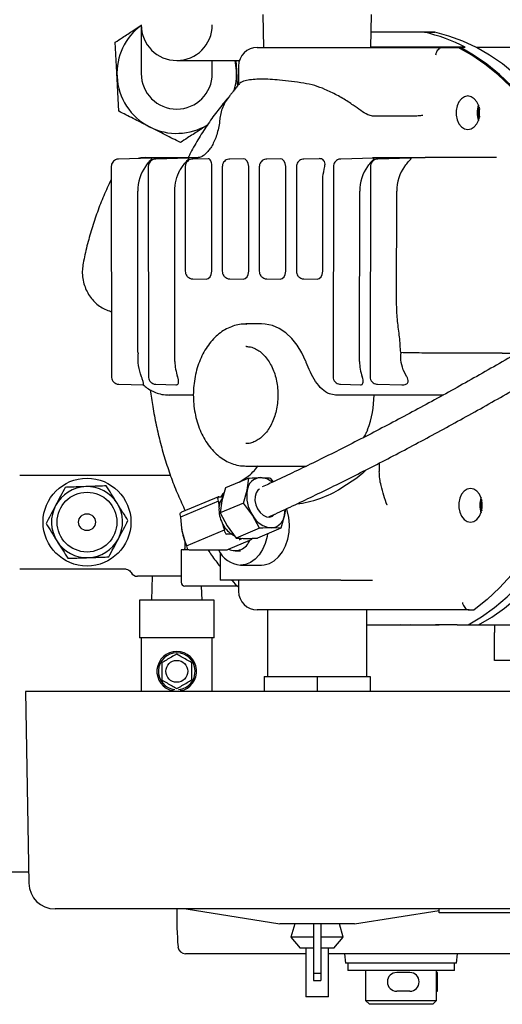
# Model space of a CAD drawing. Units: millimetres. Extents: x 44 to 378, y 37 to 201.
# Drawn here: x 61 to 74, y 158 to 184 of the extents above; entities that cross this region are included whole.
import ezdxf

# ---------------------------------------------------------------- set-up
doc = ezdxf.new("R2010")
doc.units = ezdxf.units.MM

msp = doc.modelspace()

# ---------------------------------------------------------------- linework, layer by layer
at = {"color": 7, "linetype": 'Continuous', "lineweight": 25}
for p, q in [((67.931, 184.519), (67.949, 183.636)), ((70.814, 183.636), (70.831, 184.519)), ((64.677, 184.236), (64.677, 184.075)), ((64.677, 184.075), (64.677, 183.096)), ((72.532, 184.041), (70.822, 184.046)), ((72.25, 184.041), (70.822, 184.045)), ((72.25, 184.041), (72.532, 184.041)), ((67.781, 183.636), (70.513, 183.636)), ((70.513, 183.636), (71.856, 183.636)), ((73.202, 183.638), (70.814, 183.645)), ((73.343, 183.638), (70.814, 183.645)), ((71.856, 183.636), (72.725, 183.636)), ((72.725, 183.636), (73.149, 183.636)), ((73.202, 183.638), (73.343, 183.638)), ((74.634, 183.636), (73.631, 183.636)), ((64.677, 183.096), (64.677, 182.936)), ((65.627, 183.286), (67.304, 183.286)), ((66.577, 183.096), (66.577, 183.286)), ((66.577, 182.936), (66.577, 183.096)), ((67.211, 183.286), (67.225, 183.019)), ((67.281, 183.136), (67.281, 182.642)), ((71.927, 181.796), (70.866, 181.796)), ((63.876, 180.446), (63.883, 174.825)), ((64.949, 180.671), (64.073, 180.649)), ((64.797, 180.686), (66.199, 180.686)), ((64.866, 180.446), (64.873, 174.825)), ((65.939, 180.671), (65.063, 180.649)), ((65.779, 180.446), (65.847, 180.535)), ((65.856, 180.446), (65.856, 177.646)), ((66.47, 180.659), (66.053, 180.649)), ((66.562, 180.331), (66.564, 180.446)), ((66.845, 180.446), (66.845, 177.646)), ((67.399, 180.658), (67.043, 180.649)), ((67.552, 177.646), (67.552, 180.446)), ((67.835, 180.446), (67.835, 177.646)), ((68.389, 180.658), (68.033, 180.649)), ((68.541, 177.646), (68.541, 180.446)), ((68.825, 180.446), (68.825, 177.646)), ((69.439, 180.659), (69.023, 180.649)), ((69.815, 180.446), (69.808, 174.825)), ((70.889, 180.671), (70.013, 180.649)), ((70.805, 180.446), (70.798, 174.825)), ((70.866, 180.686), (72.269, 180.686)), ((71.879, 180.671), (71.003, 180.649)), ((74.178, 180.686), (72.269, 180.686)), ((66.562, 177.646), (66.562, 180.331)), ((69.531, 177.646), (69.531, 180.032)), ((64.588, 175.958), (64.583, 179.786)), ((65.578, 175.236), (65.572, 179.786)), ((70.515, 175.236), (70.521, 179.786)), ((71.506, 176.752), (71.51, 179.786)), ((66.053, 177.442), (66.409, 177.433)), ((67.043, 177.442), (67.399, 177.433)), ((68.033, 177.442), (68.389, 177.433)), ((69.023, 177.442), (69.379, 177.433)), ((67.896, 176.236), (67.472, 176.236)), ((67.472, 176.236), (67.497, 176.235)), ((64.59, 175.48), (64.588, 175.958)), ((64.59, 175.48), (64.591, 175.436)), ((67.495, 175.635), (67.472, 175.636)), ((71.616, 175.47), (71.616, 175.436)), ((74.333, 175.458), (72.423, 175.458)), ((64.08, 174.622), (64.735, 174.606)), ((65.07, 174.622), (65.604, 174.609)), ((70.005, 174.622), (70.539, 174.609)), ((70.995, 174.622), (71.646, 174.606)), ((66.072, 174.336), (65.42, 174.336)), ((71.646, 174.336), (69.876, 174.336)), ((72.756, 174.336), (71.646, 174.336)), ((67.472, 172.436), (69.098, 172.436)), ((71.043, 172.515), (71.043, 172.286)), ((65.459, 172.186), (61.427, 172.186)), ((67.556, 172.114), (66.932, 171.852)), ((67.298, 172.006), (67.502, 172.14)), ((67.511, 171.79), (67.556, 172.114)), ((68.128, 172.114), (68.205, 172.01)), ((70.018, 171.841), (70.471, 172.14)), ((66.932, 171.852), (66.833, 171.505)), ((67.411, 171.443), (67.511, 171.79)), ((66.744, 171.496), (65.728, 171.07)), ((66.745, 171.614), (65.753, 171.198)), ((66.744, 171.496), (66.729, 171.568)), ((66.755, 171.616), (66.864, 171.616)), ((66.833, 171.505), (66.787, 171.181)), ((66.834, 171.616), (66.866, 171.655)), ((65.844, 171.26), (65.844, 171.236)), ((67.411, 171.443), (66.787, 171.181)), ((67.651, 171.119), (67.411, 171.443)), ((68.532, 171.28), (68.509, 171.119)), ((65.713, 171.142), (65.728, 171.07)), ((66.787, 171.181), (66.974, 170.834)), ((67.838, 170.772), (67.651, 171.119)), ((68.509, 171.119), (68.41, 170.772)), ((65.889, 170.303), (66.905, 170.73)), ((66.921, 170.658), (66.905, 170.73)), ((66.974, 170.834), (67.214, 170.51)), ((67.838, 170.772), (67.214, 170.51)), ((68.41, 170.772), (67.785, 170.51)), ((67.096, 170.61), (66.966, 170.61)), ((67.013, 170.214), (67.577, 170.451)), ((67.317, 170.473), (67.387, 170.502)), ((67.577, 170.451), (67.617, 170.467)), ((65.744, 170.196), (65.744, 169.326)), ((65.953, 170.196), (65.744, 170.196)), ((65.844, 170.419), (65.844, 170.226)), ((65.889, 170.303), (65.904, 170.231)), ((65.963, 170.195), (66.68, 170.195)), ((66.68, 170.195), (66.963, 170.195)), ((66.973, 170.197), (67.013, 170.214)), ((66.784, 170.125), (66.784, 169.386)), ((67.189, 170.166), (67.331, 170.166)), ((61.427, 169.686), (64.237, 169.686)), ((67.331, 169.786), (67.896, 169.786)), ((65.744, 169.486), (64.577, 169.486)), ((64.97, 169.486), (64.95, 168.844)), ((67.048, 169.386), (66.784, 169.386)), ((67.896, 169.386), (67.048, 169.386)), ((67.281, 169.386), (67.281, 169.086)), ((68.745, 169.386), (67.896, 169.386)), ((70.018, 169.386), (68.745, 169.386)), ((70.018, 169.386), (70.866, 169.386)), ((67.244, 169.226), (65.844, 169.226)), ((66.303, 168.844), (66.291, 169.226)), ((64.627, 168.844), (64.627, 167.844)), ((66.627, 168.844), (64.627, 168.844)), ((66.627, 167.844), (66.627, 168.844)), ((70.513, 168.586), (67.781, 168.586)), ((68.056, 168.586), (68.056, 166.806)), ((71.856, 168.586), (70.513, 168.586)), ((70.706, 166.806), (70.706, 168.586)), ((73.443, 168.586), (71.856, 168.586)), ((73.443, 168.586), (73.584, 168.586)), ((70.706, 168.196), (73.416, 168.188)), ((70.706, 168.186), (71.75, 168.186)), ((71.75, 168.186), (72.546, 168.186)), ((73.126, 168.186), (74.728, 168.186)), ((73.416, 168.188), (73.699, 168.188)), ((74.127, 168.186), (74.127, 167.986)), ((66.627, 167.844), (64.627, 167.844)), ((64.677, 167.844), (64.677, 166.406)), ((66.577, 166.406), (66.577, 167.844)), ((74.127, 167.236), (74.127, 167.986)), ((78.127, 167.236), (74.127, 167.236)), ((67.962, 166.806), (67.962, 166.406)), ((67.962, 166.806), (69.381, 166.806)), ((69.381, 166.806), (69.381, 166.406)), ((69.381, 166.806), (70.801, 166.806)), ((70.801, 166.806), (70.801, 166.406)), ((61.581, 166.406), (61.671, 161.273)), ((77.181, 166.406), (61.581, 166.406)), ((65.527, 166.446), (65.527, 166.462)), ((65.527, 166.406), (65.527, 166.446)), ((65.727, 166.462), (65.727, 166.446)), ((65.727, 166.446), (65.727, 166.406)), ((53.627, 161.576), (61.666, 161.576)), ((75.448, 160.586), (62.371, 160.586)), ((65.881, 160.586), (68.381, 160.186)), ((70.381, 160.186), (72.644, 160.548)), ((72.644, 160.486), (72.644, 160.586)), ((75.844, 160.486), (72.644, 160.486)), ((72.877, 160.479), (72.877, 160.486)), ((70.381, 160.186), (68.381, 160.186)), ((68.781, 160.186), (68.681, 159.836)), ((69.281, 160.186), (69.281, 158.865)), ((69.481, 160.186), (69.481, 158.865)), ((70.081, 159.836), (69.981, 160.186)), ((68.681, 159.836), (68.931, 159.536)), ((69.281, 159.836), (68.681, 159.836)), ((70.081, 159.836), (69.481, 159.836)), ((69.831, 159.536), (70.081, 159.836)), ((69.081, 159.386), (65.859, 159.386)), ((69.281, 159.536), (68.931, 159.536)), ((69.081, 159.536), (69.081, 158.236)), ((69.831, 159.536), (69.481, 159.536)), ((69.681, 158.236), (69.681, 159.536)), ((77.394, 159.386), (69.681, 159.386)), ((70.116, 159.386), (70.144, 159.136)), ((73.109, 159.136), (73.138, 159.386)), ((73.109, 159.136), (70.144, 159.136)), ((70.202, 159.136), (70.202, 158.936)), ((73.052, 158.936), (73.052, 159.136)), ((69.281, 158.865), (69.481, 158.865)), ((69.281, 158.865), (69.281, 158.67)), ((69.481, 158.865), (69.481, 158.67)), ((73.034, 158.936), (70.202, 158.936)), ((70.677, 158.936), (70.677, 158.136)), ((71.859, 158.886), (71.509, 158.886)), ((72.577, 158.136), (72.577, 158.936)), ((72.599, 158.886), (72.577, 158.886)), ((72.599, 158.886), (72.577, 158.884)), ((72.599, 158.386), (72.599, 158.886)), ((73.052, 158.936), (73.034, 158.936)), ((69.281, 158.67), (69.481, 158.67)), ((71.859, 158.386), (71.509, 158.386)), ((72.577, 158.387), (72.599, 158.386)), ((72.599, 158.386), (72.577, 158.386)), ((69.681, 158.236), (69.081, 158.236)), ((70.677, 158.136), (70.777, 158.036)), ((70.677, 158.136), (72.577, 158.136)), ((72.477, 158.036), (72.577, 158.136)), ((72.477, 158.036), (70.777, 158.036))]:
    msp.add_line(p, q, dxfattribs=at)
at = {"color": 7, "linetype": 'Continuous', "lineweight": 25, "flags": 128}
for points in [[(77.391, 177.055), (77.366, 177.282), (77.289, 177.811), (77.188, 178.332), (77.064, 178.843), (76.915, 179.34), (76.745, 179.823), (76.552, 180.289), (76.338, 180.737), (76.104, 181.163), (75.851, 181.567), (75.579, 181.947), (75.291, 182.301), (74.986, 182.627), (74.668, 182.924), (74.336, 183.192), (73.993, 183.428), (73.639, 183.632), (73.277, 183.802), (72.907, 183.939), (72.532, 184.041)], [(76.948, 176.781), (76.925, 177.042), (76.857, 177.591), (76.762, 178.131), (76.643, 178.662), (76.498, 179.179), (76.328, 179.682), (76.135, 180.168), (75.92, 180.634), (75.682, 181.078), (75.424, 181.499), (75.147, 181.894), (74.851, 182.261), (74.539, 182.6), (74.211, 182.908), (73.869, 183.184), (73.514, 183.427), (73.149, 183.636)], [(76.989, 176.806), (76.969, 177.034), (76.901, 177.583), (76.808, 178.123), (76.688, 178.654), (76.544, 179.172), (76.376, 179.676), (76.183, 180.162), (75.968, 180.628), (75.732, 181.073), (75.474, 181.495), (75.197, 181.891), (74.902, 182.259), (74.59, 182.599), (74.262, 182.908), (73.921, 183.185), (73.567, 183.429), (73.202, 183.638)], [(67.225, 183.019), (67.2, 183.227), (67.188, 183.286)], [(73.412, 182.336), (73.322, 182.317), (73.24, 182.264), (73.171, 182.18), (73.122, 182.073), (73.097, 181.95), (73.097, 181.822), (73.122, 181.699), (73.171, 181.591), (73.24, 181.507), (73.322, 181.454), (73.412, 181.436), (73.502, 181.454), (73.584, 181.507), (73.652, 181.591), (73.701, 181.699), (73.727, 181.822), (73.727, 181.95), (73.701, 182.073), (73.652, 182.18), (73.584, 182.264), (73.502, 182.317), (73.412, 182.336)], [(67.552, 180.446), (67.54, 180.527), (67.508, 180.596), (67.459, 180.642), (67.401, 180.658), (67.399, 180.658)], [(68.541, 180.446), (68.53, 180.527), (68.498, 180.596), (68.449, 180.642), (68.391, 180.658), (68.389, 180.658)], [(66.409, 177.433), (66.412, 177.433), (66.469, 177.45), (66.518, 177.496), (66.55, 177.564), (66.562, 177.646)], [(67.399, 177.433), (67.401, 177.433), (67.459, 177.45), (67.508, 177.496), (67.54, 177.564), (67.552, 177.646)], [(68.389, 177.433), (68.391, 177.433), (68.449, 177.45), (68.498, 177.496), (68.53, 177.564), (68.541, 177.646)], [(69.379, 177.433), (69.381, 177.433), (69.439, 177.45), (69.487, 177.496), (69.52, 177.564), (69.531, 177.646)], [(69.08, 175.236), (68.976, 175.466), (68.851, 175.673), (68.706, 175.852), (68.544, 176), (68.369, 176.114), (68.184, 176.192), (67.993, 176.231), (67.896, 176.236)], [(73.699, 168.188), (74.05, 168.397), (74.392, 168.638), (74.722, 168.911), (75.038, 169.213), (75.34, 169.544), (75.625, 169.902), (75.894, 170.286), (76.144, 170.694), (76.375, 171.124), (76.586, 171.575), (76.775, 172.044), (76.942, 172.529), (77.086, 173.029), (77.207, 173.542), (77.304, 174.064), (77.376, 174.594), (77.424, 175.13), (77.447, 175.669), (77.446, 176.145)], [(73.416, 168.188), (73.777, 168.403), (74.126, 168.652), (74.464, 168.933), (74.787, 169.246), (75.094, 169.589), (75.385, 169.96), (75.657, 170.358), (75.91, 170.78), (76.143, 171.226), (76.353, 171.693), (76.541, 172.179), (76.706, 172.681), (76.846, 173.198), (76.961, 173.728), (77.051, 174.267), (77.116, 174.813)], [(76.651, 174.821), (76.586, 174.265), (76.495, 173.716), (76.377, 173.178), (76.233, 172.652), (76.064, 172.141), (75.872, 171.648), (75.655, 171.174), (75.417, 170.723), (75.157, 170.296), (74.877, 169.894), (74.578, 169.521), (74.262, 169.177), (73.93, 168.865), (73.584, 168.586)], [(70.671, 172.315), (70.594, 172.236), (70.471, 172.14)], [(67.839, 171.816), (67.799, 171.786), (67.748, 171.715), (67.72, 171.621), (67.718, 171.512), (67.742, 171.397), (67.79, 171.288), (67.857, 171.194), (67.938, 171.122), (68.025, 171.081), (68.111, 171.072), (68.188, 171.097), (68.243, 171.147)], [(73.483, 171.836), (73.393, 171.817), (73.311, 171.764), (73.242, 171.68), (73.193, 171.573), (73.168, 171.45), (73.168, 171.322), (73.193, 171.199), (73.242, 171.091), (73.311, 171.007), (73.393, 170.954), (73.483, 170.936), (73.572, 170.954), (73.655, 171.007), (73.723, 171.091), (73.772, 171.199), (73.798, 171.322), (73.798, 171.45), (73.772, 171.573), (73.723, 171.68), (73.655, 171.764), (73.572, 171.817), (73.483, 171.836)], [(66.755, 171.616), (66.748, 171.615), (66.742, 171.613), (66.737, 171.608), (66.733, 171.602), (66.73, 171.595), (66.728, 171.587), (66.728, 171.578), (66.729, 171.568)], [(67.896, 169.786), (67.966, 169.79), (68.103, 169.827), (68.233, 169.899), (68.351, 170.005), (68.452, 170.14), (68.535, 170.299), (68.594, 170.477), (68.629, 170.668), (68.639, 170.864), (68.622, 171.06), (68.579, 171.248), (68.563, 171.297)], [(68.509, 171.119), (68.521, 171.198), (68.524, 171.269)], [(67.096, 170.61), (67.151, 170.579), (67.157, 170.576)], [(68.058, 170.625), (68.045, 170.548), (67.995, 170.368), (67.923, 170.203), (67.831, 170.06), (67.722, 169.943), (67.599, 169.856), (67.467, 169.803), (67.331, 169.786)], [(66.963, 170.195), (66.966, 170.195), (66.973, 170.197)], [(72.546, 168.186), (72.608, 168.188), (72.641, 168.19)]]:
    msp.add_lwpolyline(points, dxfattribs=at)
at = {"color": 7, "linetype": 'Continuous', "lineweight": 25}
for centre, radius in [((63.227, 170.936), 1.175), ((63.227, 170.936), 0.8), ((63.227, 170.936), 0.225), ((65.627, 166.944), 0.292)]:
    msp.add_circle(centre, radius, dxfattribs=at)
for centre, radius, start, end in [((65.627, 182.936), 1.6, 126.4236, 183.0049), ((65.627, 184.236), 0.95, 180, 360), ((71.242, 179.621), 4.534, 62.3822, 77.1562), ((67.781, 183.136), 0.5, 90, 180), ((65.627, 182.936), 1.6, 183.0049, 243.0049), ((65.627, 182.936), 0.95, 180, 360), ((65.627, 182.936), 1.6, 342.5896, 3.0049), ((74.268, 181.886), 0.609, 160.2186, 199.7814), ((74.321, 181.886), 0.626, 166.3331, 193.6669), ((74.34, 181.886), 0.63, 169.7013, 190.3153), ((65.627, 182.936), 1.6, 243.0049, 301.0698), ((68.365, 174.324), 2.537, 338.864, 0.2685), ((66.885, 173.046), 1.096, 304.2657, 326.5443), ((67.887, 171.747), 0.379, 92.8004, 173.4496), ((67.847, 171.616), 0.51, 49.258, 87.6028), ((63.227, 170.936), 0.95, 92.0352, 152.0352), ((63.227, 170.936), 0.95, 32.0352, 92.0352), ((68.429, 171.632), 0.932, 170.2622, 213.4405), ((68.701, 171.532), 1.957, 181.0379, 186.4187), ((67.235, 171.296), 0.479, 145.2493, 177.8992), ((74.339, 171.386), 0.609, 160.218, 199.782), ((74.391, 171.386), 0.626, 166.3362, 193.6638), ((74.391, 171.386), 0.626, 166.3331, 193.6669), ((63.227, 170.936), 0.95, 152.0352, 212.0352), ((63.227, 170.936), 0.95, 332.0352, 32.0352), ((67.572, 171.275), 0.816, 177.3454, 206.3574), ((67.902, 171.126), 2.175, 181.4735, 202.2295), ((68.218, 171.422), 0.643, 208.1855, 263.9872), ((68.132, 171.162), 0.379, 272.8006, 353.4489), ((67.781, 171.092), 2.051, 189.2206, 202.6417), ((67.52, 171.227), 0.749, 204.8073, 235.5434), ((69.061, 171.597), 2.323, 197.122, 201.9209), ((63.227, 170.936), 0.95, 212.0352, 272.0352), ((63.227, 170.936), 0.95, 272.0352, 332.0352), ((66.976, 170.664), 0.0557, 187.0932, 259.8125), ((67.191, 170.58), 0.407, 244.0666, 341.4687), ((67.594, 170.509), 0.0471, 298.5904, 353.4274), ((65.814, 170.226), 0.03, 270, 0), ((67.385, 170.491), 0.708, 204.6902, 265.59), ((64.577, 169.686), 0.2, 209.8567, 270), ((65.844, 169.326), 0.1, 180, 270), ((67.781, 169.086), 0.5, 180, 270), ((71.75, 169.189), 1.003, 262.6181, 276.6526), ((65.627, 166.944), 0.531, 90, 259.1383), ((65.627, 166.944), 0.492, 275.8339, 264.1661), ((65.627, 166.944), 0.531, 280.8617, 90), ((62.371, 161.286), 0.7, 181, 270), ((75.627, 160.386), 10, 178.854, 184.6824), ((65.859, 159.586), 0.2, 184.6824, 270), ((71.509, 158.636), 0.25, 90, 270), ((71.859, 158.636), 0.25, 270, 90)]:
    msp.add_arc(centre, radius, start, end, dxfattribs=at)
for centre, major_axis, ratio, start_param, end_param in [((65.23, 179.786), (-0.002, 0.9), 0.719447, 0.745585, 1.568849), ((71.168, 179.786), (0.002, 0.9), 0.719447, 0.749583, 1.572743), ((72.158, 179.786), (0.002, 0.9), 0.719447, 0.749583, 1.572743), ((66.226, 175.236), (-0.002, 0.9), 0.719447, 1.568849, 2.041846), ((71.162, 175.236), (0.002, 0.9), 0.719447, 1.572743, 2.045739), ((69.381, 171.841), (0.895, 0.327), 0.294295, 3.97093, 5.390732), ((67.684, 171.841), (0.895, 0.327), 0.294295, 2.55811, 2.813645), ((65.782, 171.156), (0.0693, 0.014), 0.69278, 1.853634, 3.147247), ((67.289, 170.515), (0.0693, 0.014), 0.69278, 4.718043, 4.995227), ((65.973, 170.245), (0.0693, 0.014), 0.69278, 3.147247, 4.718043)]:
    msp.add_ellipse(centre, major_axis=major_axis, ratio=ratio, start_param=start_param, end_param=end_param, dxfattribs=at)
for points, knots in [([(88.443, 186.022), (88.439, 186.009), (88.424, 185.964), (88.378, 185.862), (88.3, 185.718), (88.196, 185.552), (88.066, 185.367), (87.91, 185.164), (87.727, 184.945), (87.517, 184.709), (87.281, 184.459), (87.02, 184.194), (86.734, 183.917), (86.424, 183.628), (86.09, 183.327), (85.733, 183.016), (85.354, 182.695), (84.954, 182.366), (84.534, 182.028), (84.094, 181.682), (83.635, 181.33), (83.159, 180.971), (82.667, 180.608), (82.159, 180.24), (81.636, 179.868), (81.1, 179.494), (80.551, 179.117), (79.991, 178.739), (79.421, 178.36), (78.842, 177.981), (78.256, 177.604), (77.662, 177.228), (77.063, 176.854), (76.46, 176.484), (75.854, 176.117), (75.246, 175.755), (74.637, 175.399), (74.029, 175.049), (73.423, 174.705), (72.82, 174.37), (72.221, 174.042), (71.628, 173.723), (71.041, 173.414), (70.463, 173.114), (69.893, 172.826), (69.334, 172.549), (68.786, 172.284), (68.312, 172.059), (68.027, 171.928), (67.915, 171.877)], [0, 0, 0, 0, 0.007124, 0.026574, 0.046381, 0.066583, 0.087146, 0.108014, 0.129129, 0.150439, 0.171902, 0.193485, 0.215163, 0.236914, 0.258725, 0.280583, 0.302479, 0.324407, 0.346359, 0.368333, 0.390324, 0.412329, 0.434347, 0.456375, 0.478412, 0.500455, 0.522505, 0.54456, 0.566619, 0.588682, 0.610747, 0.632815, 0.654884, 0.676954, 0.699025, 0.721096, 0.743166, 0.765236, 0.787304, 0.809369, 0.831432, 0.853492, 0.875547, 0.897598, 0.919643, 0.941681, 0.963712, 0.985732, 1, 1, 1, 1]), ([(68.089, 171.077), (68.101, 171.082), (68.285, 171.164), (68.656, 171.337), (69.201, 171.595), (69.759, 171.866), (70.327, 172.148), (70.905, 172.442), (71.491, 172.746), (72.085, 173.06), (72.685, 173.383), (73.29, 173.715), (73.898, 174.055), (74.51, 174.402), (75.123, 174.756), (75.737, 175.116), (76.349, 175.482), (76.96, 175.851), (77.567, 176.225), (78.17, 176.602), (78.768, 176.981), (79.359, 177.363), (79.941, 177.745), (80.515, 178.127), (81.079, 178.509), (81.632, 178.889), (82.172, 179.268), (82.7, 179.643), (83.212, 180.016), (83.71, 180.384), (84.192, 180.748), (84.656, 181.106), (85.102, 181.458), (85.53, 181.803), (85.937, 182.14), (86.325, 182.47), (86.691, 182.792), (87.036, 183.104), (87.358, 183.407), (87.658, 183.7), (87.934, 183.983), (88.187, 184.256), (88.415, 184.519), (88.62, 184.772), (88.799, 185.015), (88.954, 185.25), (89.081, 185.478), (89.172, 185.67), (89.206, 185.786), (89.219, 185.829)], [0, 0, 0, 0, 0.001468, 0.023233, 0.044983, 0.066722, 0.088452, 0.110173, 0.131887, 0.153596, 0.175299, 0.196999, 0.218696, 0.24039, 0.262082, 0.283772, 0.305462, 0.327151, 0.34884, 0.37053, 0.39222, 0.413912, 0.435605, 0.457301, 0.479, 0.500702, 0.522409, 0.544121, 0.56584, 0.587565, 0.6093, 0.631045, 0.652803, 0.674575, 0.696365, 0.718177, 0.740015, 0.761885, 0.783795, 0.805754, 0.827777, 0.849882, 0.872092, 0.894442, 0.916977, 0.939757, 0.962852, 0.986297, 1, 1, 1, 1]), ([(63.981, 183.774), (64.045, 183.816), (64.203, 183.919), (64.436, 184.07), (64.605, 184.18), (64.677, 184.226)], [0, 0, 0, 0, 0.281796, 0.694417, 1, 1, 1, 1]), ([(64.029, 182.852), (64.028, 182.871), (64.019, 183.034), (64.003, 183.346), (63.988, 183.631), (63.981, 183.774)], [0, 0, 0, 0, 0.060568, 0.526518, 1, 1, 1, 1]), ([(72.558, 183.436), (72.558, 183.436), (72.56, 183.452), (72.568, 183.49), (72.592, 183.546), (72.631, 183.595), (72.677, 183.629), (72.709, 183.633), (72.725, 183.636)], [0, 0, 0, 0, 0.004818, 0.151936, 0.366963, 0.578907, 0.789426, 1, 1, 1, 1]), ([(64.077, 181.929), (64.07, 182.08), (64.054, 182.383), (64.037, 182.695), (64.029, 182.852)], [0, 0, 0, 0, 0.496105, 1, 1, 1, 1]), ([(67.225, 183.019), (67.226, 183.001), (67.233, 182.86), (67.24, 182.721), (67.247, 182.6)], [0, 0, 0, 0, 0.134338, 1, 1, 1, 1]), ([(67.304, 182.669), (67.291, 182.653), (67.249, 182.605), (67.18, 182.515), (67.101, 182.411), (67.054, 182.354), (67.035, 182.332)], [0, 0, 0, 0, 0.1293494, 0.4007382, 0.7652243, 1, 1, 1, 1]), ([(67.896, 182.786), (67.873, 182.785), (67.772, 182.785), (67.614, 182.774), (67.42, 182.741), (67.352, 182.702), (67.312, 182.678)], [0, 0, 0, 0, 0.07701, 0.336149, 0.60275, 1, 1, 1, 1]), ([(69.025, 182.678), (68.914, 182.694), (68.689, 182.727), (68.387, 182.761), (68.118, 182.782), (67.971, 182.784), (67.896, 182.786)], [0, 0, 0, 0, 0.265256, 0.537981, 0.766451, 1, 1, 1, 1]), ([(69.751, 182.44), (69.698, 182.465), (69.558, 182.53), (69.315, 182.621), (69.123, 182.659), (69.025, 182.678)], [0, 0, 0, 0, 0.231263, 0.60974, 1, 1, 1, 1]), ([(67.004, 182.287), (67.004, 182.287), (66.908, 182.183), (66.726, 181.954), (66.464, 181.598), (66.221, 181.216), (66.044, 180.911), (65.954, 180.728), (65.933, 180.686)], [0, 0, 0, 0, 0.000065, 0.232257, 0.464595, 0.697037, 0.92955, 1, 1, 1, 1]), ([(67.035, 182.331), (66.999, 182.284), (66.929, 182.192), (66.853, 182.035), (66.798, 181.871), (66.783, 181.757), (66.776, 181.701)], [0, 0, 0, 0, 0.2557, 0.502552, 0.756156, 1, 1, 1, 1]), ([(70.866, 181.796), (70.823, 181.805), (70.716, 181.827), (70.548, 181.952), (70.328, 182.103), (70.067, 182.276), (69.857, 182.385), (69.751, 182.44)], [0, 0, 0, 0, 0.124229, 0.3088181, 0.4972396, 0.7462468, 1, 1, 1, 1]), ([(64.901, 181.51), (64.884, 181.518), (64.737, 181.593), (64.459, 181.735), (64.205, 181.864), (64.077, 181.929)], [0, 0, 0, 0, 0.060567, 0.526517, 1, 1, 1, 1]), ([(72.21, 181.813), (72.209, 181.813), (72.199, 181.812), (72.169, 181.809), (72.113, 181.804), (72.046, 181.799), (71.979, 181.796), (71.944, 181.796), (71.927, 181.796)], [0, 0, 0, 0, 0.0069707, 0.1438709, 0.358734, 0.5727716, 0.7863832, 1, 1, 1, 1]), ([(65.724, 181.091), (65.589, 181.159), (65.319, 181.297), (65.041, 181.438), (64.901, 181.51)], [0, 0, 0, 0, 0.496105, 1, 1, 1, 1]), ([(66.445, 181.559), (66.366, 181.508), (66.188, 181.392), (65.947, 181.236), (65.788, 181.132), (65.724, 181.091)], [0, 0, 0, 0, 0.325325, 0.727999, 1, 1, 1, 1]), ([(66.776, 181.701), (66.773, 181.67), (66.763, 181.577), (66.734, 181.425), (66.685, 181.255), (66.623, 181.103), (66.553, 180.974), (66.479, 180.869), (66.405, 180.789), (66.338, 180.735), (66.28, 180.703), (66.234, 180.688), (66.212, 180.686), (66.199, 180.686)], [0, 0, 0, 0, 0.044878, 0.13653, 0.22766, 0.318051, 0.407765, 0.497178, 0.586966, 0.678346, 0.773652, 0.877079, 1, 1, 1, 1]), ([(64.073, 180.647), (64.067, 180.647), (64.038, 180.65), (63.987, 180.631), (63.932, 180.592), (63.895, 180.539), (63.877, 180.487), (63.876, 180.454), (63.876, 180.442)], [0, 0, 0, 0, 0.052391, 0.283544, 0.491207, 0.687606, 0.886787, 1, 1, 1, 1]), ([(64.797, 180.686), (64.74, 180.685), (64.67, 180.684), (64.604, 180.665), (64.592, 180.662)], [0, 0, 0, 0, 0.822261, 1, 1, 1, 1]), ([(64.789, 180.446), (64.815, 180.48), (64.88, 180.566), (64.931, 180.626), (64.96, 180.655), (64.967, 180.664), (64.967, 180.668), (64.962, 180.67), (64.955, 180.671), (64.951, 180.671), (64.949, 180.671)], [0, 0, 0, 0, 0.2814398, 0.6980541, 0.8050283, 0.8961487, 0.9363536, 0.969922, 0.9926491, 1, 1, 1, 1]), ([(65.063, 180.647), (65.057, 180.647), (65.028, 180.65), (64.977, 180.631), (64.922, 180.592), (64.885, 180.539), (64.867, 180.487), (64.866, 180.454), (64.866, 180.442)], [0, 0, 0, 0, 0.0523903, 0.2835515, 0.4912129, 0.68761, 0.8867872, 1, 1, 1, 1]), ([(65.572, 179.786), (65.58, 179.887), (65.594, 180.089), (65.683, 180.31), (65.756, 180.414), (65.779, 180.446)], [0, 0, 0, 0, 0.409475, 0.819031, 1, 1, 1, 1]), ([(65.847, 180.535), (65.875, 180.57), (65.913, 180.617), (65.943, 180.648), (65.955, 180.661), (65.958, 180.667), (65.953, 180.67), (65.947, 180.671), (65.941, 180.671), (65.939, 180.67)], [0, 0, 0, 0, 0.506737, 0.685771, 0.796872, 0.906341, 0.945279, 0.984667, 1, 1, 1, 1]), ([(66.053, 180.646), (66.046, 180.647), (66.014, 180.65), (65.963, 180.629), (65.909, 180.589), (65.873, 180.535), (65.857, 180.486), (65.856, 180.455), (65.856, 180.446)], [0, 0, 0, 0, 0.0678546, 0.2997399, 0.5086136, 0.7069123, 0.9090467, 1, 1, 1, 1]), ([(66.564, 180.446), (66.564, 180.469), (66.564, 180.516), (66.548, 180.579), (66.525, 180.627), (66.499, 180.656), (66.479, 180.657), (66.47, 180.657)], [0, 0, 0, 0, 0.2033072, 0.4066235, 0.6119946, 0.8271448, 1, 1, 1, 1]), ([(67.043, 180.646), (67.036, 180.647), (67.004, 180.65), (66.953, 180.629), (66.899, 180.589), (66.863, 180.535), (66.847, 180.486), (66.846, 180.455), (66.845, 180.446)], [0, 0, 0, 0, 0.0678546, 0.2997399, 0.5086136, 0.7069123, 0.9090467, 1, 1, 1, 1]), ([(68.033, 180.646), (68.025, 180.647), (67.994, 180.65), (67.943, 180.629), (67.889, 180.589), (67.853, 180.535), (67.837, 180.486), (67.836, 180.455), (67.835, 180.446)], [0, 0, 0, 0, 0.0678546, 0.2997399, 0.5086136, 0.7069123, 0.9090467, 1, 1, 1, 1]), ([(69.023, 180.646), (69.015, 180.647), (68.984, 180.65), (68.933, 180.629), (68.879, 180.589), (68.843, 180.535), (68.827, 180.486), (68.826, 180.455), (68.825, 180.446)], [0, 0, 0, 0, 0.0678546, 0.2997399, 0.5086136, 0.7069123, 0.9090467, 1, 1, 1, 1]), ([(69.584, 180.446), (69.588, 180.469), (69.597, 180.517), (69.583, 180.581), (69.547, 180.628), (69.498, 180.653), (69.46, 180.663), (69.44, 180.659), (69.439, 180.659)], [0, 0, 0, 0, 0.2176131, 0.4362004, 0.6308187, 0.8053336, 0.9899869, 1, 1, 1, 1]), ([(69.531, 180.032), (69.532, 180.079), (69.536, 180.219), (69.564, 180.355), (69.584, 180.446)], [0, 0, 0, 0, 0.328602, 1, 1, 1, 1]), ([(70.013, 180.647), (70.007, 180.647), (69.976, 180.65), (69.925, 180.63), (69.871, 180.591), (69.834, 180.538), (69.817, 180.486), (69.816, 180.453), (69.815, 180.441)], [0, 0, 0, 0, 0.056024, 0.285872, 0.4925, 0.688119, 0.886765, 1, 1, 1, 1]), ([(70.729, 180.446), (70.755, 180.48), (70.819, 180.566), (70.871, 180.626), (70.9, 180.655), (70.907, 180.664), (70.906, 180.668), (70.902, 180.67), (70.895, 180.671), (70.89, 180.671), (70.889, 180.671)], [0, 0, 0, 0, 0.28091, 0.697227, 0.804505, 0.895695, 0.936163, 0.969754, 0.992498, 1, 1, 1, 1]), ([(71.002, 180.647), (70.997, 180.647), (70.966, 180.65), (70.915, 180.63), (70.861, 180.591), (70.824, 180.538), (70.807, 180.486), (70.806, 180.453), (70.805, 180.441)], [0, 0, 0, 0, 0.0560241, 0.2858715, 0.4924989, 0.688117, 0.8867659, 1, 1, 1, 1]), ([(71.719, 180.446), (71.745, 180.48), (71.809, 180.566), (71.861, 180.626), (71.89, 180.655), (71.897, 180.664), (71.896, 180.668), (71.892, 180.67), (71.885, 180.671), (71.88, 180.671), (71.879, 180.671)], [0, 0, 0, 0, 0.280911, 0.697228, 0.804505, 0.895696, 0.936165, 0.969754, 0.992498, 1, 1, 1, 1]), ([(63.875, 180.1), (63.839, 180.025), (63.736, 179.813), (63.583, 179.451), (63.423, 179.01), (63.284, 178.556), (63.187, 178.171), (63.139, 177.938), (63.124, 177.862)], [0, 0, 0, 0, 0.108067, 0.307188, 0.506277, 0.705356, 0.904398, 1, 1, 1, 1]), ([(63.124, 177.862), (63.115, 177.805), (63.096, 177.686), (63.104, 177.499), (63.139, 177.315), (63.203, 177.143), (63.289, 176.99), (63.397, 176.854), (63.524, 176.739), (63.667, 176.647), (63.778, 176.599), (63.839, 176.58), (63.846, 176.577)], [0, 0, 0, 0, 0.106807, 0.223401, 0.344019, 0.454039, 0.562621, 0.669759, 0.775759, 0.881007, 0.985831, 1, 1, 1, 1]), ([(65.856, 177.646), (65.857, 177.626), (65.861, 177.583), (65.892, 177.522), (65.944, 177.473), (66.002, 177.445), (66.04, 177.445), (66.054, 177.445)], [0, 0, 0, 0, 0.1840756, 0.4113538, 0.6370895, 0.8666102, 1, 1, 1, 1]), ([(66.845, 177.646), (66.847, 177.626), (66.851, 177.583), (66.882, 177.522), (66.934, 177.473), (66.992, 177.445), (67.03, 177.445), (67.044, 177.445)], [0, 0, 0, 0, 0.1840756, 0.4113538, 0.6370895, 0.8666102, 1, 1, 1, 1]), ([(67.835, 177.646), (67.837, 177.626), (67.841, 177.583), (67.872, 177.522), (67.924, 177.473), (67.982, 177.445), (68.02, 177.445), (68.034, 177.445)], [0, 0, 0, 0, 0.184075, 0.411349, 0.63709, 0.866611, 1, 1, 1, 1]), ([(68.825, 177.646), (68.827, 177.626), (68.831, 177.583), (68.862, 177.522), (68.914, 177.473), (68.971, 177.445), (69.01, 177.445), (69.024, 177.445)], [0, 0, 0, 0, 0.184075, 0.411349, 0.63709, 0.866611, 1, 1, 1, 1]), ([(71.616, 175.47), (71.607, 175.61), (71.59, 175.891), (71.524, 176.313), (71.513, 176.603), (71.506, 176.752)], [0, 0, 0, 0, 0.326099, 0.654186, 1, 1, 1, 1]), ([(63.846, 176.577), (63.853, 176.576), (63.862, 176.573), (63.876, 176.565), (63.881, 176.563)], [0, 0, 0, 0, 0.636169, 1, 1, 1, 1]), ([(67.499, 176.231), (67.466, 176.233), (67.372, 176.237), (67.218, 176.209), (67.042, 176.151), (66.873, 176.062), (66.715, 175.944), (66.569, 175.8), (66.438, 175.631), (66.324, 175.44), (66.229, 175.23), (66.155, 175.005), (66.103, 174.769), (66.073, 174.526), (66.067, 174.28), (66.084, 174.034), (66.124, 173.793), (66.186, 173.561), (66.271, 173.342), (66.376, 173.138), (66.5, 172.955), (66.642, 172.794), (66.799, 172.66), (66.968, 172.555), (67.145, 172.482), (67.315, 172.442), (67.424, 172.437), (67.472, 172.436)], [0, 0, 0, 0, 0.021852, 0.061491, 0.101126, 0.140999, 0.181274, 0.221994, 0.263097, 0.304469, 0.345994, 0.387585, 0.429185, 0.470784, 0.512385, 0.554007, 0.595662, 0.637367, 0.679137, 0.720972, 0.762839, 0.804659, 0.846309, 0.887634, 0.928492, 0.968828, 1, 1, 1, 1]), ([(64.684, 174.826), (64.653, 174.924), (64.593, 175.119), (64.591, 175.331), (64.591, 175.436)], [0, 0, 0, 0, 0.504368, 1, 1, 1, 1]), ([(67.492, 175.633), (67.528, 175.631), (67.608, 175.625), (67.73, 175.579), (67.854, 175.503), (67.969, 175.398), (68.073, 175.268), (68.161, 175.116), (68.234, 174.946), (68.288, 174.76), (68.323, 174.565), (68.336, 174.363), (68.328, 174.161), (68.3, 173.963), (68.251, 173.775), (68.183, 173.6), (68.1, 173.445), (68.002, 173.311), (67.895, 173.202), (67.779, 173.119), (67.658, 173.063), (67.556, 173.038), (67.493, 173.036), (67.472, 173.036)], [0, 0, 0, 0, 0.044087, 0.097179, 0.148622, 0.198494, 0.247435, 0.295955, 0.344339, 0.392695, 0.441079, 0.489494, 0.537915, 0.586293, 0.634577, 0.682738, 0.730774, 0.778742, 0.826738, 0.875019, 0.924033, 0.974403, 1, 1, 1, 1]), ([(72.423, 175.458), (72.345, 175.459), (72.188, 175.459), (71.897, 175.464), (71.706, 175.468), (71.616, 175.47)], [0, 0, 0, 0, 0.345044, 0.690088, 1, 1, 1, 1]), ([(71.776, 174.826), (71.733, 174.907), (71.652, 175.062), (71.618, 175.284), (71.616, 175.404), (71.616, 175.436)], [0, 0, 0, 0, 0.454129, 0.858964, 1, 1, 1, 1]), ([(74.333, 175.458), (74.35, 175.458), (74.385, 175.458), (74.452, 175.457), (74.52, 175.456), (74.575, 175.454), (74.604, 175.453), (74.615, 175.452), (74.616, 175.452)], [0, 0, 0, 0, 0.2145509, 0.4290975, 0.6436905, 0.8583748, 0.9889074, 1, 1, 1, 1]), ([(69.876, 174.336), (69.82, 174.342), (69.693, 174.356), (69.508, 174.48), (69.337, 174.689), (69.197, 174.947), (69.118, 175.134), (69.083, 175.227), (69.08, 175.236)], [0, 0, 0, 0, 0.163872, 0.37328, 0.58126, 0.782366, 0.979067, 1, 1, 1, 1]), ([(63.883, 174.83), (63.884, 174.811), (63.887, 174.768), (63.916, 174.706), (63.967, 174.656), (64.026, 174.626), (64.066, 174.625), (64.081, 174.625)], [0, 0, 0, 0, 0.18045, 0.404857, 0.62716, 0.853164, 1, 1, 1, 1]), ([(64.735, 174.609), (64.737, 174.609), (64.744, 174.61), (64.736, 174.654), (64.718, 174.73), (64.694, 174.798), (64.684, 174.826)], [0, 0, 0, 0, 0.157643, 0.46999, 0.782662, 1, 1, 1, 1]), ([(64.873, 174.83), (64.874, 174.811), (64.877, 174.768), (64.906, 174.706), (64.957, 174.656), (65.016, 174.626), (65.056, 174.625), (65.071, 174.625)], [0, 0, 0, 0, 0.180451, 0.404862, 0.627166, 0.853163, 1, 1, 1, 1]), ([(65.605, 174.611), (65.611, 174.61), (65.63, 174.608), (65.655, 174.621), (65.676, 174.652), (65.68, 174.707), (65.669, 174.769), (65.655, 174.811), (65.65, 174.826)], [0, 0, 0, 0, 0.064251, 0.201656, 0.385803, 0.626416, 0.870419, 1, 1, 1, 1]), ([(69.809, 174.841), (69.809, 174.822), (69.809, 174.779), (69.835, 174.715), (69.884, 174.662), (69.944, 174.628), (69.987, 174.625), (70.006, 174.624)], [0, 0, 0, 0, 0.173336, 0.391754, 0.606881, 0.825363, 1, 1, 1, 1]), ([(70.54, 174.611), (70.546, 174.61), (70.565, 174.608), (70.59, 174.621), (70.611, 174.652), (70.615, 174.707), (70.604, 174.769), (70.59, 174.811), (70.585, 174.826)], [0, 0, 0, 0, 0.063986, 0.201405, 0.385462, 0.625995, 0.869923, 1, 1, 1, 1]), ([(70.798, 174.841), (70.799, 174.822), (70.799, 174.779), (70.825, 174.715), (70.874, 174.662), (70.934, 174.628), (70.977, 174.625), (70.996, 174.624)], [0, 0, 0, 0, 0.173336, 0.391754, 0.606881, 0.825363, 1, 1, 1, 1]), ([(71.646, 174.609), (71.655, 174.608), (71.684, 174.604), (71.729, 174.613), (71.775, 174.631), (71.804, 174.656), (71.82, 174.689), (71.821, 174.736), (71.803, 174.784), (71.782, 174.815), (71.776, 174.826)], [0, 0, 0, 0, 0.063063, 0.219817, 0.341722, 0.44165, 0.541601, 0.678714, 0.89787, 1, 1, 1, 1]), ([(64.724, 174.616), (64.761, 174.584), (64.84, 174.513), (64.981, 174.432), (65.145, 174.369), (65.293, 174.339), (65.388, 174.337), (65.42, 174.336)], [0, 0, 0, 0, 0.1923026, 0.4125315, 0.6319777, 0.8737959, 1, 1, 1, 1]), ([(64.921, 174.473), (64.94, 174.323), (64.982, 174.007), (65.074, 173.53), (65.188, 173.045), (65.324, 172.57), (65.481, 172.108), (65.656, 171.663), (65.788, 171.38), (65.853, 171.24)], [0, 0, 0, 0, 0.129642, 0.275115, 0.420603, 0.566111, 0.711637, 0.857184, 1, 1, 1, 1]), ([(70.731, 173.409), (70.716, 173.373), (70.685, 173.297), (70.638, 173.229), (70.613, 173.193)], [0, 0, 0, 0, 0.469946, 1, 1, 1, 1]), ([(71.255, 171.386), (71.255, 171.386), (71.224, 171.473), (71.163, 171.645), (71.095, 171.881), (71.052, 172.096), (71.046, 172.222), (71.043, 172.286)], [0, 0, 0, 0, 0.002292, 0.303106, 0.604986, 0.800382, 1, 1, 1, 1]), ([(67.556, 172.114), (67.561, 172.115), (67.671, 172.121), (67.772, 172.123), (67.869, 172.125)], [0, 0, 0, 0, 0.039158, 1, 1, 1, 1]), ([(67.869, 172.125), (67.939, 172.124), (68.031, 172.122), (68.11, 172.116), (68.128, 172.114)], [0, 0, 0, 0, 0.768223, 1, 1, 1, 1]), ([(62.645, 171.866), (62.603, 171.787), (62.519, 171.628), (62.432, 171.464), (62.388, 171.381)], [0, 0, 0, 0, 0.495458, 1, 1, 1, 1]), ([(63.193, 171.885), (63.055, 171.88), (62.87, 171.873), (62.691, 171.867), (62.645, 171.866)], [0, 0, 0, 0, 0.742454, 1, 1, 1, 1]), ([(63.741, 171.904), (63.609, 171.9), (63.428, 171.893), (63.243, 171.887), (63.193, 171.885)], [0, 0, 0, 0, 0.731372, 1, 1, 1, 1]), ([(64.032, 171.44), (64.025, 171.451), (63.973, 171.534), (63.875, 171.691), (63.786, 171.833), (63.741, 171.904)], [0, 0, 0, 0, 0.0700912, 0.5307862, 1, 1, 1, 1]), ([(62.388, 171.381), (62.382, 171.37), (62.335, 171.283), (62.248, 171.119), (62.17, 170.971), (62.131, 170.897)], [0, 0, 0, 0, 0.070094, 0.530788, 1, 1, 1, 1]), ([(64.323, 170.975), (64.276, 171.05), (64.18, 171.202), (64.082, 171.36), (64.032, 171.44)], [0, 0, 0, 0, 0.495458, 1, 1, 1, 1]), ([(64.066, 170.49), (64.072, 170.502), (64.118, 170.589), (64.205, 170.752), (64.284, 170.9), (64.323, 170.975)], [0, 0, 0, 0, 0.070094, 0.530784, 1, 1, 1, 1]), ([(62.131, 170.897), (62.178, 170.821), (62.273, 170.669), (62.372, 170.511), (62.421, 170.432)], [0, 0, 0, 0, 0.495458, 1, 1, 1, 1]), ([(68.15, 170.783), (68.054, 170.781), (67.953, 170.779), (67.842, 170.772), (67.838, 170.772)], [0, 0, 0, 0, 0.96085, 1, 1, 1, 1]), ([(68.41, 170.772), (68.391, 170.774), (68.313, 170.78), (68.221, 170.782), (68.15, 170.783)], [0, 0, 0, 0, 0.231771, 1, 1, 1, 1]), ([(62.421, 170.432), (62.428, 170.421), (62.481, 170.337), (62.579, 170.18), (62.668, 170.038), (62.712, 169.967)], [0, 0, 0, 0, 0.0700906, 0.5307865, 1, 1, 1, 1]), ([(63.809, 170.006), (63.85, 170.084), (63.935, 170.243), (64.022, 170.407), (64.066, 170.49)], [0, 0, 0, 0, 0.4954582, 1, 1, 1, 1]), ([(67.214, 170.51), (67.217, 170.51), (67.294, 170.503), (67.385, 170.501), (67.473, 170.499)], [0, 0, 0, 0, 0.039664, 1, 1, 1, 1]), ([(67.473, 170.499), (67.549, 170.5), (67.649, 170.502), (67.76, 170.508), (67.785, 170.51)], [0, 0, 0, 0, 0.769155, 1, 1, 1, 1]), ([(66.459, 170.196), (66.491, 170.147), (66.594, 169.991), (66.707, 169.848), (66.784, 169.75)], [0, 0, 0, 0, 0.311286, 1, 1, 1, 1]), ([(62.712, 169.967), (62.758, 169.968), (62.937, 169.975), (63.123, 169.981), (63.261, 169.986)], [0, 0, 0, 0, 0.257556, 1, 1, 1, 1]), ([(63.261, 169.986), (63.31, 169.988), (63.496, 169.995), (63.677, 170.001), (63.809, 170.006)], [0, 0, 0, 0, 0.2686386, 1, 1, 1, 1]), ([(64.236, 169.683), (64.249, 169.683), (64.287, 169.683), (64.343, 169.654), (64.385, 169.619), (64.398, 169.592), (64.401, 169.586)], [0, 0, 0, 0, 0.202394, 0.561986, 0.901253, 1, 1, 1, 1]), ([(67.093, 169.386), (67.097, 169.381), (67.157, 169.312), (67.221, 169.25), (67.281, 169.192)], [0, 0, 0, 0, 0.060905, 1, 1, 1, 1]), ([(73.266, 168.786), (73.266, 168.785), (73.269, 168.769), (73.279, 168.73), (73.307, 168.674), (73.348, 168.625), (73.395, 168.592), (73.427, 168.588), (73.443, 168.586)], [0, 0, 0, 0, 0.004101, 0.161864, 0.377063, 0.586437, 0.79318, 1, 1, 1, 1]), ([(73.126, 168.186), (73.063, 168.186), (72.885, 168.186), (72.678, 168.186), (72.546, 168.186), (72.546, 168.186)], [0, 0, 0, 0, 0.3543875, 0.9961325, 1, 1, 1, 1]), ([(65.627, 167.406), (65.534, 167.352), (65.399, 167.275), (65.267, 167.198), (65.226, 167.175)], [0, 0, 0, 0, 0.692576, 1, 1, 1, 1]), ([(66.027, 167.175), (65.934, 167.229), (65.799, 167.306), (65.667, 167.383), (65.627, 167.406)], [0, 0, 0, 0, 0.692576, 1, 1, 1, 1]), ([(65.226, 167.175), (65.226, 167.154), (65.226, 167.038), (65.226, 166.878), (65.226, 166.747), (65.226, 166.713)], [0, 0, 0, 0, 0.137465, 0.770672, 1, 1, 1, 1]), ([(66.027, 166.713), (66.027, 166.747), (66.027, 166.878), (66.027, 167.038), (66.027, 167.154), (66.027, 167.175)], [0, 0, 0, 0, 0.229328, 0.862535, 1, 1, 1, 1]), ([(65.226, 166.713), (65.32, 166.659), (65.454, 166.581), (65.586, 166.505), (65.627, 166.481)], [0, 0, 0, 0, 0.692576, 1, 1, 1, 1]), ([(65.627, 166.481), (65.72, 166.535), (65.855, 166.613), (65.987, 166.689), (66.027, 166.713)], [0, 0, 0, 0, 0.692576, 1, 1, 1, 1])]:
    msp.add_open_spline(points, degree=3, knots=knots, dxfattribs=at)

doc.saveas('drawing.dxf')
